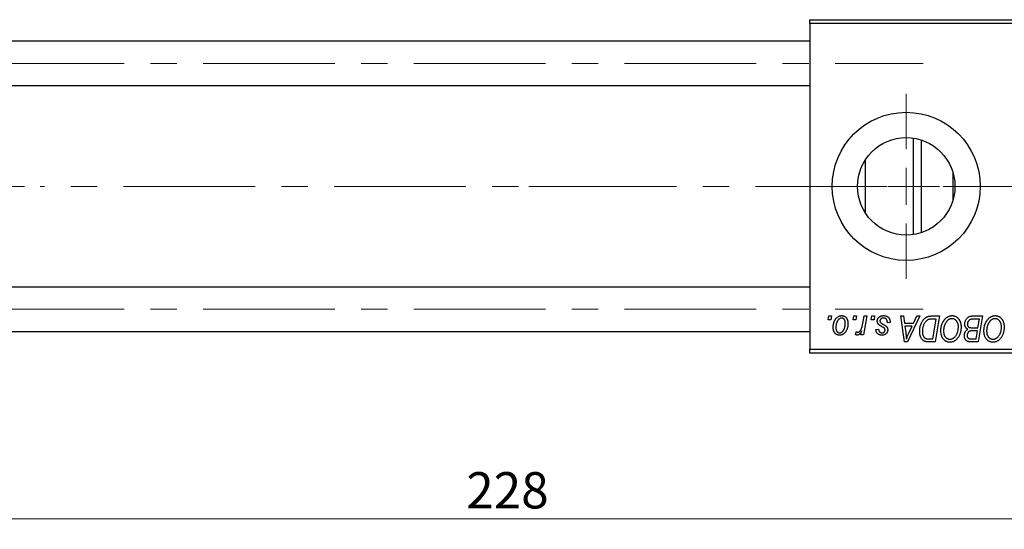
# Model space of a CAD drawing. Units: millimetres. Extents: x 15 to 591, y 5 to 415.
# Drawn here: x 110 to 205, y 302 to 352 of the extents above; entities that cross this region are included whole.
import ezdxf

# ---------------------------------------------------------------- set-up
doc = ezdxf.new("R2010")
doc.units = ezdxf.units.MM
doc.linetypes.add('CENTERX2', pattern=[20.32, 12.7, -2.54, 2.54, -2.54])
doc.styles.add('SLDTEXTSTYLE0', font='TXT', dxfattribs={"width": 0.75})
doc.dimstyles.new('SLDDIMSTYLE0', dxfattribs={"dimtxt": 3.5, "dimasz": 3.302, "dimexe": 0, "dimexo": 0.0625, "dimgap": 0.875, "dimtad": 1, "dimdec": 0, "dimlfac": 1.4, "dimrnd": 1e-09, "dimzin": 12, "dimdsep": 46, "dimtxsty": 'SLDTEXTSTYLE0', "dimsah": 1, "dimcen": 0.09, "dimadec": 0, "dimazin": 3, "dimtfac": 1, "dimtdec": 0, "dimtofl": 0, "dimtmove": 0, "dimatfit": 3, "dimfxl": 1, "dimfrac": 2, "dimtolj": 1, "dimtzin": 12, "dimarcsym": 0})

# ---------------------------------------------------------------- blocks, each defined once
blk = doc.blocks.new('_D')
at = {"color": 7, "linetype": 'Continuous', "lineweight": 0}
for p, q in [((238.4, 328.1), (238.4, 302.457)), ((75.543, 318.457), (75.543, 302.457)), ((75.543, 303.457), (238.4, 303.457))]:
    blk.add_line(p, q, dxfattribs=at)
at = {"color": 7, "linetype": 'Continuous', "lineweight": 18}
for points in [[(75.543, 303.457), (78.845, 302.949), (78.845, 303.965)], [(238.4, 303.457), (235.098, 303.965), (235.098, 302.949)]]:
    blk.add_solid(points, dxfattribs=at)
at = {"color": 7, "linetype": 'Continuous', "lineweight": 18, "insert": (153.092, 307.969), "char_height": 3.5, "attachment_point": 1, "style": 'SLDTEXTSTYLE0'}
blk.add_mtext('228', dxfattribs=at)
blk = doc.blocks.new('SW_CENTERMARKSYMBOL_1')
at = {"color": 0, "linetype": 'Continuous', "lineweight": 18}
for p, q in [((0, 3.571), (0, 8.929)), ((0, 0), (0, 1.786)), ((-3.571, 0), (-8.929, 0)), ((0, 0), (-1.786, 0)), ((0, 0), (0, -1.786)), ((0, 0), (1.786, 0)), ((3.571, 0), (8.929, 0)), ((0, -3.571), (0, -8.929))]:
    blk.add_line(p, q, dxfattribs=at)

msp = doc.modelspace()

# ---------------------------------------------------------------- linework, layer by layer
at = {"color": 7, "linetype": 'Continuous', "lineweight": 25}
for p, q in [((186.2571, 351.6), (220.5429, 351.6)), ((186.2571, 351.2429), (186.2571, 351.6)), ((220.5429, 351.2429), (186.2571, 351.2429)), ((186.2571, 351.2429), (186.2571, 319.8143)), ((186.2571, 349.5286), (93.4, 349.5286)), ((93.4, 345.2429), (186.2571, 345.2429)), ((196.2571, 330.8832), (196.2571, 340.174)), ((196.9714, 340.0062), (196.9714, 331.0509)), ((191.6143, 332.9486), (191.6143, 338.1086)), ((200.0429, 336.885), (200.0429, 334.1721)), ((186.2571, 325.8143), (93.4, 325.8143)), ((188.015, 322.6714), (188.0753, 323.0286)), ((188.0753, 323.0286), (188.3351, 323.0286)), ((188.3351, 323.0286), (188.2808, 322.6714)), ((190.4176, 322.6714), (190.4779, 323.0286)), ((190.4779, 323.0286), (190.7377, 323.0286)), ((190.7377, 323.0286), (190.6834, 322.6714)), ((191.3474, 322.3016), (191.4793, 323.0286)), ((191.7426, 323.0286), (191.4357, 321.2104)), ((191.4793, 323.0286), (191.7426, 323.0286)), ((192.1708, 322.6714), (192.2312, 323.0286)), ((192.2312, 323.0286), (192.4909, 323.0286)), ((192.4909, 323.0286), (192.4366, 322.6714)), ((195.0219, 323.0286), (195.2831, 323.0286)), ((195.3643, 320.5286), (195.0219, 323.0286)), ((195.2831, 323.0286), (195.3668, 322.3468)), ((196.8431, 323.0286), (195.6819, 320.5286)), ((196.2546, 322.3468), (196.5615, 323.0286)), ((196.5615, 323.0286), (196.8431, 323.0286)), ((198.017, 323.0286), (198.7571, 323.0286)), ((198.7571, 323.0286), (198.3346, 320.5286)), ((201.9116, 323.0286), (202.913, 323.0286)), ((202.913, 323.0286), (202.4904, 320.5286)), ((188.2808, 322.6714), (188.015, 322.6714)), ((190.6834, 322.6714), (190.4176, 322.6714)), ((192.4366, 322.6714), (192.1708, 322.6714)), ((193.9844, 322.4117), (193.7247, 322.3792)), ((193.9844, 322.4452), (193.9844, 322.4117)), ((195.3668, 322.3468), (196.2546, 322.3468)), ((198.4446, 322.7364), (198.1108, 322.7364)), ((198.121, 320.8208), (198.4446, 322.7364)), ((202.6005, 322.7364), (202.1135, 322.7364)), ((202.4579, 321.8922), (202.6005, 322.7364)), ((93.4, 321.5286), (186.2571, 321.5286)), ((190.6403, 321.2439), (190.7438, 321.528)), ((191.1724, 321.2104), (191.2384, 321.5863)), ((191.4357, 321.2104), (191.1724, 321.2104)), ((192.6208, 321.7299), (192.8805, 321.7623)), ((195.4033, 322.0545), (195.4931, 321.4255)), ((196.1121, 322.0545), (195.4033, 322.0545)), ((195.7666, 321.3129), (196.1121, 322.0545)), ((201.907, 321.8922), (202.4579, 321.8922)), ((202.4082, 321.6), (201.9856, 321.6)), ((202.2768, 320.8208), (202.4082, 321.6)), ((195.6819, 320.5286), (195.3643, 320.5286)), ((198.3346, 320.5286), (197.7116, 320.5286)), ((197.743, 320.8208), (198.121, 320.8208)), ((201.8314, 320.8208), (202.2768, 320.8208)), ((202.4904, 320.5286), (201.8507, 320.5286)), ((186.2571, 319.8143), (220.5429, 319.8143)), ((186.2571, 319.4571), (186.2571, 319.8143)), ((220.5429, 319.4571), (186.2571, 319.4571))]:
    msp.add_line(p, q, dxfattribs=at)
at = {"color": 7, "linetype": 'CENTERX2', "lineweight": 18}
for p, q in [((66.7571, 347.3857), (197.1857, 347.3857)), ((92.6857, 335.5286), (111.9714, 335.5286)), ((234.3286, 335.5286), (111.9714, 335.5286)), ((166.6143, 335.5286), (159.1143, 335.5286)), ((66.7571, 323.6714), (197.1857, 323.6714))]:
    msp.add_line(p, q, dxfattribs=at)
at = {"color": 7, "linetype": 'Continuous', "lineweight": 25}
for radius in [7.1429, 4.7]:
    msp.add_circle((195.5429, 335.5286), radius, dxfattribs=at)
for points, knots in [([(188.4974, 321.9379), (188.4979, 321.9654), (188.4988, 322.0198), (188.5037, 322.1001), (188.5128, 322.1781), (188.5262, 322.2539), (188.5423, 322.3276), (188.562, 322.399), (188.586, 322.468), (188.6133, 322.5348), (188.6434, 322.5983), (188.6762, 322.6579), (188.7103, 322.7139), (188.7476, 322.7651), (188.7867, 322.8125), (188.8279, 322.8557), (188.8711, 322.8952), (188.9167, 322.9298), (188.9632, 322.9611), (189.0112, 322.987), (189.0589, 323.0106), (189.1077, 323.0283), (189.1566, 323.0437), (189.2065, 323.0535), (189.2568, 323.0599), (189.2906, 323.0607), (189.3076, 323.061)], [0, 0, 0, 0, 0.053887, 0.1062098, 0.1571243, 0.2074379, 0.2565129, 0.304544, 0.3520998, 0.3992345, 0.4453573, 0.4894324, 0.5321725, 0.5733587, 0.6132625, 0.6520672, 0.6899721, 0.7274524, 0.7639343, 0.7994376, 0.8338806, 0.8677657, 0.9009093, 0.9339655, 0.966924, 1, 1, 1, 1]), ([(189.3076, 323.061), (189.3296, 323.0605), (189.3726, 323.0594), (189.4357, 323.05), (189.4959, 323.0347), (189.5534, 323.0136), (189.6074, 322.9858), (189.6588, 322.9526), (189.707, 322.9128), (189.7519, 322.8672), (189.7932, 322.8166), (189.8287, 322.7611), (189.8588, 322.701), (189.8837, 322.6367), (189.9022, 322.5677), (189.9159, 322.4946), (189.9249, 322.4172), (189.9256, 322.3639), (189.926, 322.3366)], [0, 0, 0, 0, 0.0616655, 0.1205692, 0.1782617, 0.2353851, 0.2917548, 0.3482697, 0.4065141, 0.4664906, 0.5274696, 0.5888522, 0.6509422, 0.7154444, 0.7817725, 0.8507297, 0.9236741, 1, 1, 1, 1]), ([(192.7506, 322.5345), (192.7511, 322.5522), (192.752, 322.5873), (192.7599, 322.6388), (192.7725, 322.6883), (192.7905, 322.7359), (192.8134, 322.7817), (192.8415, 322.8255), (192.8747, 322.8673), (192.9127, 322.9067), (192.9549, 322.9433), (193.0019, 322.9748), (193.0529, 323.0013), (193.1074, 323.0238), (193.1662, 323.0402), (193.2286, 323.0526), (193.295, 323.0595), (193.3406, 323.0605), (193.364, 323.061)], [0, 0, 0, 0, 0.05885216, 0.11601847, 0.1720998, 0.22773221, 0.28406728, 0.34121987, 0.39980246, 0.46038412, 0.52232423, 0.58443616, 0.6470432, 0.71233381, 0.77931638, 0.84892869, 0.9226883, 1, 1, 1, 1]), ([(193.364, 323.061), (193.3875, 323.0606), (193.4335, 323.0596), (193.5004, 323.052), (193.5633, 323.0392), (193.6226, 323.0222), (193.6779, 322.9994), (193.729, 322.9711), (193.7768, 322.9387), (193.8196, 322.9005), (193.8585, 322.8581), (193.8927, 322.8115), (193.9209, 322.7603), (193.9449, 322.7055), (193.962, 322.646), (193.9755, 322.5828), (193.983, 322.5154), (193.9839, 322.469), (193.9844, 322.4452)], [0, 0, 0, 0, 0.07107934, 0.13896967, 0.20311178, 0.26488534, 0.32514809, 0.38347067, 0.44116295, 0.4990924, 0.55660333, 0.61476449, 0.67333505, 0.73285434, 0.795263, 0.86000892, 0.92789924, 1, 1, 1, 1]), ([(197.6157, 322.9687), (197.6448, 322.9781), (197.7051, 322.9976), (197.802, 323.0154), (197.9068, 323.0269), (197.9794, 323.028), (198.017, 323.0286)], [0, 0, 0, 0, 0.22482483, 0.46573317, 0.7235704, 1, 1, 1, 1]), ([(198.887, 321.6091), (198.8875, 321.6438), (198.8885, 321.7126), (198.8962, 321.8144), (198.9089, 321.9137), (198.9266, 322.0107), (198.9496, 322.1051), (198.9767, 322.1972), (199.0098, 322.2866), (199.048, 322.3729), (199.089, 322.4558), (199.1339, 322.5335), (199.1809, 322.6062), (199.2308, 322.6733), (199.283, 322.7354), (199.3381, 322.792), (199.3958, 322.8434), (199.4564, 322.889), (199.5185, 322.9294), (199.5815, 322.9646), (199.6454, 322.9943), (199.71, 323.0186), (199.7757, 323.0376), (199.842, 323.0512), (199.9092, 323.0597), (199.9542, 323.0606), (199.9767, 323.061)], [0, 0, 0, 0, 0.0517953, 0.102706, 0.1523632, 0.2014102, 0.2497463, 0.2974554, 0.3448452, 0.392009, 0.4383223, 0.482904, 0.5259903, 0.5675157, 0.6078447, 0.6469628, 0.6854328, 0.7231188, 0.76018, 0.796023, 0.8308293, 0.8653587, 0.8990132, 0.9327973, 0.9663825, 1, 1, 1, 1]), ([(199.9767, 323.061), (199.9962, 323.0606), (200.0348, 323.0597), (200.092, 323.0544), (200.1477, 323.0438), (200.2018, 323.0303), (200.2547, 323.0131), (200.3057, 322.991), (200.3557, 322.9657), (200.404, 322.9363), (200.45, 322.9024), (200.4951, 322.8659), (200.5364, 322.8235), (200.5771, 322.7786), (200.614, 322.7284), (200.6506, 322.6755), (200.6831, 322.6175), (200.7147, 322.5567), (200.743, 322.4923), (200.7678, 322.4256), (200.7888, 322.3567), (200.8054, 322.2854), (200.8184, 322.2121), (200.8283, 322.1366), (200.8338, 322.059), (200.8346, 322.0065), (200.8351, 321.98)], [0, 0, 0, 0, 0.0378713, 0.0752374, 0.11171, 0.1480294, 0.1837276, 0.2198556, 0.2560644, 0.2926971, 0.3296946, 0.3673249, 0.4054911, 0.4446575, 0.4850732, 0.5267894, 0.5696934, 0.61444, 0.6601209, 0.706461, 0.7528957, 0.8002348, 0.8487179, 0.897827, 0.9483119, 1, 1, 1, 1]), ([(201.1922, 322.2509), (201.1935, 322.2856), (201.1961, 322.3548), (201.2159, 322.4569), (201.2487, 322.5559), (201.2944, 322.65), (201.3486, 322.7379), (201.412, 322.8147), (201.4814, 322.8811), (201.5587, 322.9342), (201.6409, 322.9766), (201.7276, 323.0068), (201.8183, 323.0251), (201.8802, 323.0274), (201.9116, 323.0286)], [0, 0, 0, 0, 0.0885781, 0.1763653, 0.2640477, 0.3539283, 0.4424675, 0.5267237, 0.6072595, 0.6865691, 0.7650622, 0.8422521, 0.9200563, 1, 1, 1, 1]), ([(203.0429, 321.6091), (203.0433, 321.6438), (203.0443, 321.7126), (203.0521, 321.8144), (203.0648, 321.9137), (203.0824, 322.0107), (203.1054, 322.1051), (203.1326, 322.1972), (203.1657, 322.2866), (203.2038, 322.3729), (203.2449, 322.4558), (203.2898, 322.5335), (203.3367, 322.6062), (203.3867, 322.6733), (203.4388, 322.7354), (203.4939, 322.792), (203.5516, 322.8434), (203.6122, 322.889), (203.6743, 322.9294), (203.7374, 322.9646), (203.8013, 322.9943), (203.8659, 323.0186), (203.9315, 323.0376), (203.9978, 323.0512), (204.065, 323.0597), (204.11, 323.0606), (204.1325, 323.061)], [0, 0, 0, 0, 0.0517953, 0.102706, 0.1523632, 0.2014102, 0.2497463, 0.2974554, 0.3448452, 0.392009, 0.4383223, 0.482904, 0.5259903, 0.5675157, 0.6078447, 0.6469628, 0.6854328, 0.7231188, 0.76018, 0.796023, 0.8308293, 0.8653587, 0.8990132, 0.9327973, 0.9663825, 1, 1, 1, 1]), ([(204.1325, 323.061), (204.152, 323.0606), (204.1907, 323.0597), (204.2479, 323.0544), (204.3036, 323.0438), (204.3577, 323.0303), (204.4106, 323.0131), (204.4616, 322.991), (204.5115, 322.9657), (204.5598, 322.9363), (204.6059, 322.9024), (204.651, 322.8659), (204.6922, 322.8235), (204.7329, 322.7786), (204.7699, 322.7284), (204.8064, 322.6755), (204.839, 322.6175), (204.8705, 322.5567), (204.8988, 322.4923), (204.9236, 322.4256), (204.9446, 322.3567), (204.9612, 322.2854), (204.9743, 322.2121), (204.9841, 322.1366), (204.9896, 322.059), (204.9905, 322.0065), (204.9909, 321.98)], [0, 0, 0, 0, 0.0378713, 0.0752374, 0.11171, 0.1480294, 0.1837276, 0.2198556, 0.2560644, 0.2926971, 0.3296946, 0.3673249, 0.4054911, 0.4446575, 0.4850732, 0.5267894, 0.5696934, 0.61444, 0.6601209, 0.706461, 0.7528957, 0.8002348, 0.8487179, 0.897827, 0.9483119, 1, 1, 1, 1]), ([(189.3055, 322.8338), (189.2851, 322.8326), (189.2433, 322.8301), (189.1812, 322.81), (189.1197, 322.7782), (189.0693, 322.743), (189.0301, 322.7079), (189.0014, 322.6766), (188.9725, 322.6423), (188.9461, 322.6027), (188.9194, 322.5599), (188.8949, 322.5122), (188.8704, 322.4611), (188.8396, 322.3878), (188.8067, 322.2925), (188.7783, 322.1753), (188.7602, 322.0566), (188.7582, 321.9768), (188.7571, 321.9369)], [0, 0, 0, 0, 0.0534249, 0.1094777, 0.1691115, 0.2346183, 0.2697522, 0.3067366, 0.3457606, 0.3871709, 0.4313131, 0.4778806, 0.5274192, 0.5798298, 0.6861612, 0.7910274, 0.895339, 1, 1, 1, 1]), ([(189.926, 322.3366), (189.9253, 322.2968), (189.9241, 322.2187), (189.9129, 322.1038), (189.8961, 321.9936), (189.8716, 321.888), (189.8405, 321.7871), (189.8015, 321.691), (189.7559, 321.5997), (189.7041, 321.5137), (189.6462, 321.4354), (189.5834, 321.3663), (189.5152, 321.3082), (189.4422, 321.2607), (189.3644, 321.2231), (189.2815, 321.1968), (189.1941, 321.1806), (189.1341, 321.1788), (189.1036, 321.1779)], [0, 0, 0, 0, 0.07536149, 0.14811674, 0.21852364, 0.28663701, 0.3534497, 0.41845004, 0.48295848, 0.54667281, 0.60853883, 0.66729658, 0.72323881, 0.77791781, 0.8319684, 0.88650629, 0.94221292, 1, 1, 1, 1]), ([(189.1148, 321.4052), (189.1367, 321.4064), (189.1812, 321.4089), (189.247, 321.428), (189.3109, 321.4601), (189.3628, 321.4949), (189.403, 321.5295), (189.4321, 321.5605), (189.4602, 321.5953), (189.4871, 321.634), (189.513, 321.6766), (189.5372, 321.7233), (189.5601, 321.774), (189.589, 321.8469), (189.6206, 321.9424), (189.6466, 322.0616), (189.6637, 322.1839), (189.6654, 322.2669), (189.6662, 322.3087)], [0, 0, 0, 0, 0.0565773, 0.1146435, 0.1753838, 0.2407896, 0.2754624, 0.3122204, 0.3504135, 0.3908759, 0.4337903, 0.4791061, 0.5265959, 0.5773601, 0.681625, 0.785879, 0.8920471, 1, 1, 1, 1]), ([(189.6662, 322.3087), (189.666, 322.3297), (189.6655, 322.3705), (189.6604, 322.4297), (189.6523, 322.4849), (189.6414, 322.5362), (189.6266, 322.5835), (189.6089, 322.6269), (189.5882, 322.6664), (189.5636, 322.7012), (189.5373, 322.7325), (189.5088, 322.7592), (189.4791, 322.7825), (189.4477, 322.8015), (189.4142, 322.8155), (189.3795, 322.8266), (189.3429, 322.8326), (189.3181, 322.8334), (189.3055, 322.8338)], [0, 0, 0, 0, 0.0881845, 0.1716698, 0.2492912, 0.3227816, 0.3920407, 0.4573946, 0.5194152, 0.5791737, 0.6361612, 0.6909787, 0.74317, 0.7945019, 0.8448194, 0.8954174, 0.9473124, 1, 1, 1, 1]), ([(190.8746, 321.4701), (190.8855, 321.4708), (190.9077, 321.4721), (190.9408, 321.4811), (190.9738, 321.4958), (191.0069, 321.5156), (191.0393, 321.542), (191.0718, 321.5736), (191.1044, 321.611), (191.137, 321.6544), (191.1696, 321.7049), (191.1987, 321.7647), (191.2281, 321.8326), (191.255, 321.9095), (191.2802, 321.9953), (191.3045, 322.0895), (191.3273, 322.1925), (191.3406, 322.2644), (191.3474, 322.3016)], [0, 0, 0, 0, 0.03205673, 0.06556251, 0.10040017, 0.13820279, 0.17901397, 0.22345144, 0.27186641, 0.32492814, 0.38344837, 0.44879515, 0.52095683, 0.60140065, 0.68881403, 0.78461109, 0.88830464, 1, 1, 1, 1]), ([(192.8815, 322.2042), (192.8712, 322.2157), (192.8508, 322.2385), (192.8236, 322.275), (192.8013, 322.3138), (192.783, 322.3543), (192.768, 322.3964), (192.7581, 322.4409), (192.7518, 322.4871), (192.751, 322.5185), (192.7506, 322.5345)], [0, 0, 0, 0, 0.1272562, 0.2516804, 0.3738979, 0.4947208, 0.6170809, 0.7413182, 0.8690605, 1, 1, 1, 1]), ([(193.2574, 321.9642), (193.2344, 321.9765), (193.19, 322), (193.1274, 322.0357), (193.0705, 322.0684), (193.0202, 322.0993), (192.9764, 322.1282), (192.9389, 322.1549), (192.9075, 322.1797), (192.8897, 322.1965), (192.8815, 322.2042)], [0, 0, 0, 0, 0.1751043, 0.3366411, 0.4835452, 0.6154622, 0.7325073, 0.835766, 0.924528, 1, 1, 1, 1]), ([(193.3518, 322.8338), (193.3269, 322.8329), (193.2792, 322.8311), (193.2118, 322.8162), (193.152, 322.792), (193.1018, 322.7573), (193.0608, 322.7154), (193.0314, 322.6668), (193.0132, 322.6125), (193.0113, 322.5743), (193.0104, 322.5547)], [0, 0, 0, 0, 0.15112263, 0.28873897, 0.41655383, 0.53974157, 0.65652894, 0.76928319, 0.88150906, 1, 1, 1, 1]), ([(193.0104, 322.5547), (193.0111, 322.5405), (193.0124, 322.5122), (193.0232, 322.4712), (193.0397, 322.4318), (193.0563, 322.4084), (193.0647, 322.3965)], [0, 0, 0, 0, 0.2511722, 0.4968942, 0.7437878, 1, 1, 1, 1]), ([(193.0647, 322.3965), (193.07, 322.3903), (193.0812, 322.377), (193.1022, 322.3583), (193.1267, 322.3381), (193.1561, 322.3175), (193.1888, 322.2949), (193.2267, 322.2723), (193.2687, 322.2485), (193.2983, 322.2327), (193.3138, 322.2245)], [0, 0, 0, 0, 0.0802827, 0.171103, 0.2765324, 0.3935635, 0.5243923, 0.6687492, 0.8277322, 1, 1, 1, 1]), ([(193.3138, 322.2245), (193.3315, 322.2151), (193.3657, 322.197), (193.4142, 322.1701), (193.4581, 322.1453), (193.497, 322.1219), (193.5316, 322.1009), (193.5612, 322.081), (193.586, 322.0628), (193.6131, 322.0414), (193.6416, 322.0136), (193.6712, 321.9772), (193.6973, 321.9376), (193.7183, 321.8943), (193.7357, 321.8485), (193.7487, 321.8), (193.7556, 321.7485), (193.7566, 321.7133), (193.7571, 321.6954)], [0, 0, 0, 0, 0.0818814, 0.1573352, 0.2254411, 0.2871576, 0.3421523, 0.3902441, 0.4320813, 0.4673282, 0.5305866, 0.5936688, 0.6577932, 0.7230302, 0.789229, 0.8568221, 0.9269825, 1, 1, 1, 1]), ([(193.7247, 322.3792), (193.7246, 322.3977), (193.7245, 322.4334), (193.7198, 322.4853), (193.7122, 322.5336), (193.7019, 322.5784), (193.6874, 322.6194), (193.6704, 322.657), (193.6499, 322.6908), (193.6265, 322.7211), (193.5998, 322.7472), (193.5716, 322.771), (193.5403, 322.7902), (193.5069, 322.806), (193.4715, 322.819), (193.4334, 322.8272), (193.3934, 322.8332), (193.3659, 322.8336), (193.3518, 322.8338)], [0, 0, 0, 0, 0.08263897, 0.16025824, 0.23316305, 0.30174261, 0.36599192, 0.42772353, 0.48622445, 0.54293488, 0.59867959, 0.65361441, 0.70809233, 0.76268088, 0.81902537, 0.87658063, 0.93704258, 1, 1, 1, 1]), ([(196.8416, 321.5518), (196.8418, 321.5817), (196.8421, 321.641), (196.8482, 321.7286), (196.8566, 321.8143), (196.8687, 321.8978), (196.8844, 321.9792), (196.9039, 322.0583), (196.9259, 322.1358), (196.961, 322.2342), (197.0095, 322.3504), (197.0754, 322.4794), (197.1481, 322.5956), (197.2145, 322.6832), (197.2717, 322.7455), (197.315, 322.7889), (197.361, 322.8281), (197.4086, 322.8633), (197.4574, 322.8959), (197.5086, 322.9235), (197.561, 322.9488), (197.5975, 322.9621), (197.6157, 322.9687)], [0, 0, 0, 0, 0.0524522, 0.1038152, 0.1538474, 0.203251, 0.2515403, 0.2991143, 0.3460005, 0.3924805, 0.4821222, 0.5664026, 0.6461463, 0.7220037, 0.7584977, 0.7943252, 0.8294199, 0.8641462, 0.8981689, 0.9319845, 0.9660484, 1, 1, 1, 1]), ([(198.1108, 322.7364), (198.0733, 322.7358), (198.0011, 322.7349), (197.8972, 322.7255), (197.802, 322.7113), (197.7143, 322.6902), (197.6329, 322.6601), (197.557, 322.6183), (197.4857, 322.5649), (197.418, 322.5004), (197.3551, 322.4225), (197.2969, 322.3309), (197.2429, 322.2254), (197.1936, 322.1071), (197.1517, 321.9776), (197.1228, 321.8379), (197.1047, 321.6899), (197.1024, 321.5882), (197.1013, 321.5361)], [0, 0, 0, 0, 0.0629146, 0.1209315, 0.1745411, 0.2241494, 0.2716638, 0.3194603, 0.3688676, 0.4205643, 0.4757379, 0.5360114, 0.6020248, 0.6741563, 0.7505795, 0.8296454, 0.9126787, 1, 1, 1, 1]), ([(199.9579, 322.7688), (199.942, 322.7685), (199.9102, 322.7679), (199.8628, 322.7606), (199.8155, 322.7508), (199.7685, 322.7358), (199.7218, 322.7164), (199.6751, 322.6931), (199.6288, 322.6654), (199.5826, 322.6341), (199.5375, 322.5982), (199.4941, 322.5572), (199.4524, 322.5115), (199.4131, 322.4605), (199.3749, 322.4052), (199.3389, 322.345), (199.3044, 322.28), (199.2722, 322.2106), (199.2432, 322.138), (199.2168, 322.0636), (199.1953, 321.9872), (199.1774, 321.9092), (199.1638, 321.8298), (199.1543, 321.7485), (199.1479, 321.6657), (199.1471, 321.6098), (199.1468, 321.5817)], [0, 0, 0, 0, 0.0301757, 0.0602933, 0.0908029, 0.121741, 0.1536659, 0.1866556, 0.2205936, 0.2559101, 0.2924251, 0.3298624, 0.3689122, 0.4095877, 0.4520232, 0.4961917, 0.5426783, 0.5914669, 0.6412571, 0.690858, 0.7412132, 0.7915521, 0.8426455, 0.8940039, 0.9467438, 1, 1, 1, 1]), ([(200.5753, 321.9921), (200.5747, 322.0209), (200.5736, 322.0771), (200.5648, 322.1591), (200.5507, 322.2369), (200.5312, 322.3102), (200.5051, 322.3789), (200.4728, 322.4427), (200.4362, 322.5032), (200.3926, 322.5574), (200.3467, 322.6072), (200.297, 322.6497), (200.2461, 322.6869), (200.1927, 322.717), (200.1369, 322.7398), (200.0792, 322.757), (200.0191, 322.7665), (199.9784, 322.7681), (199.9579, 322.7688)], [0, 0, 0, 0, 0.0780325, 0.1522985, 0.2236497, 0.2920866, 0.3578578, 0.4224801, 0.4861311, 0.5491776, 0.6108388, 0.6697011, 0.7262273, 0.781477, 0.8355721, 0.8895737, 0.944401, 1, 1, 1, 1]), ([(201.5042, 321.7461), (201.4799, 321.7574), (201.4325, 321.7794), (201.3694, 321.8245), (201.3149, 321.8771), (201.2699, 321.9382), (201.2347, 322.0067), (201.2099, 322.0822), (201.195, 322.1644), (201.1932, 322.2214), (201.1922, 322.2509)], [0, 0, 0, 0, 0.1266079, 0.2474348, 0.3659695, 0.4846669, 0.6055442, 0.729814, 0.8602233, 1, 1, 1, 1]), ([(201.8573, 322.7232), (201.8384, 322.719), (201.8016, 322.7108), (201.7489, 322.6923), (201.699, 322.6717), (201.6529, 322.6454), (201.61, 322.6144), (201.5718, 322.5763), (201.5375, 322.5315), (201.5075, 322.4808), (201.4828, 322.4255), (201.4649, 322.3671), (201.4539, 322.3062), (201.4526, 322.2648), (201.4519, 322.2438)], [0, 0, 0, 0, 0.08440412, 0.16477972, 0.2435569, 0.31998808, 0.39609359, 0.47394016, 0.55507288, 0.64187167, 0.7308445, 0.81895415, 0.90823628, 1, 1, 1, 1]), ([(201.4519, 322.2438), (201.4522, 322.229), (201.4528, 322.2004), (201.4572, 322.1589), (201.4654, 322.1205), (201.4766, 322.0854), (201.4901, 322.053), (201.5073, 322.0238), (201.5287, 321.9985), (201.5521, 321.975), (201.5801, 321.9548), (201.6132, 321.9384), (201.6505, 321.9236), (201.6927, 321.9121), (201.7395, 321.9031), (201.7912, 321.8965), (201.8476, 321.8933), (201.8867, 321.8926), (201.907, 321.8922)], [0, 0, 0, 0, 0.0662662, 0.1290617, 0.1874386, 0.2425685, 0.2947445, 0.3452674, 0.3944889, 0.4434744, 0.4941804, 0.5489941, 0.6094961, 0.6743258, 0.7456866, 0.8239599, 0.9086241, 1, 1, 1, 1]), ([(202.1135, 322.7364), (202.0981, 322.7365), (202.0687, 322.7367), (202.0266, 322.7354), (201.9885, 322.7343), (201.9545, 322.7336), (201.9245, 322.7316), (201.8985, 322.7288), (201.8765, 322.7267), (201.8632, 322.7243), (201.8573, 322.7232)], [0, 0, 0, 0, 0.1797516, 0.3437484, 0.4919479, 0.6243514, 0.7411612, 0.8423841, 0.9298563, 1, 1, 1, 1]), ([(204.1138, 322.7688), (204.0979, 322.7685), (204.066, 322.7679), (204.0186, 322.7606), (203.9713, 322.7508), (203.9243, 322.7358), (203.8776, 322.7164), (203.8309, 322.6931), (203.7847, 322.6654), (203.7384, 322.6341), (203.6933, 322.5982), (203.65, 322.5572), (203.6083, 322.5115), (203.5689, 322.4605), (203.5308, 322.4052), (203.4948, 322.345), (203.4602, 322.28), (203.4281, 322.2106), (203.399, 322.138), (203.3727, 322.0636), (203.3512, 321.9872), (203.3332, 321.9092), (203.3196, 321.8298), (203.3101, 321.7485), (203.3037, 321.6657), (203.303, 321.6098), (203.3026, 321.5817)], [0, 0, 0, 0, 0.0301757, 0.0602933, 0.0908029, 0.121741, 0.1536659, 0.1866556, 0.2205936, 0.2559101, 0.2924251, 0.3298624, 0.3689122, 0.4095877, 0.4520232, 0.4961917, 0.5426783, 0.5914669, 0.6412571, 0.690858, 0.7412132, 0.7915521, 0.8426455, 0.8940039, 0.9467438, 1, 1, 1, 1]), ([(204.7312, 321.9921), (204.7306, 322.0209), (204.7294, 322.0771), (204.7206, 322.1591), (204.7066, 322.2369), (204.687, 322.3102), (204.661, 322.3789), (204.6286, 322.4427), (204.592, 322.5032), (204.5484, 322.5574), (204.5025, 322.6072), (204.4528, 322.6497), (204.402, 322.6869), (204.3486, 322.717), (204.2927, 322.7398), (204.235, 322.757), (204.175, 322.7665), (204.1343, 322.7681), (204.1138, 322.7688)], [0, 0, 0, 0, 0.0780325, 0.1522985, 0.2236497, 0.2920866, 0.3578578, 0.4224801, 0.4861311, 0.5491776, 0.6108388, 0.6697011, 0.7262273, 0.781477, 0.8355721, 0.8895737, 0.944401, 1, 1, 1, 1]), ([(189.1036, 321.1779), (189.0821, 321.1785), (189.0399, 321.1796), (188.9779, 321.1888), (188.9191, 321.2048), (188.8626, 321.2259), (188.8096, 321.2543), (188.7591, 321.2883), (188.7118, 321.3288), (188.6675, 321.375), (188.6276, 321.4272), (188.5924, 321.4848), (188.5629, 321.5476), (188.5391, 321.6156), (188.5205, 321.6888), (188.5069, 321.7672), (188.4986, 321.8508), (188.4978, 321.9083), (188.4974, 321.9379)], [0, 0, 0, 0, 0.0589565, 0.1156825, 0.1713602, 0.2259596, 0.2805137, 0.3359456, 0.3925293, 0.4509085, 0.5111012, 0.5724965, 0.6355555, 0.7009662, 0.769909, 0.8424091, 0.9188181, 1, 1, 1, 1]), ([(188.7571, 321.9369), (188.7574, 321.9157), (188.7578, 321.8747), (188.7631, 321.8152), (188.7711, 321.7596), (188.7822, 321.7079), (188.7961, 321.6599), (188.814, 321.6162), (188.8348, 321.5761), (188.8591, 321.5404), (188.8856, 321.5085), (188.9141, 321.4814), (188.9435, 321.4573), (188.9754, 321.439), (189.0077, 321.423), (189.0424, 321.4134), (189.078, 321.4061), (189.1024, 321.4055), (189.1148, 321.4052)], [0, 0, 0, 0, 0.0885786, 0.1717665, 0.2498124, 0.3237334, 0.3932168, 0.4589936, 0.5214195, 0.5821336, 0.6394592, 0.6945708, 0.7470134, 0.7981625, 0.8482357, 0.8977697, 0.9482074, 1, 1, 1, 1]), ([(190.8168, 321.1779), (190.804, 321.1788), (190.7766, 321.1806), (190.7344, 321.1949), (190.6877, 321.215), (190.6568, 321.2338), (190.6403, 321.2439)], [0, 0, 0, 0, 0.2007338, 0.4314289, 0.695976, 1, 1, 1, 1]), ([(190.7438, 321.528), (190.7539, 321.5191), (190.7734, 321.502), (190.8066, 321.4844), (190.8401, 321.472), (190.8632, 321.4708), (190.8746, 321.4701)], [0, 0, 0, 0, 0.2760028, 0.5287745, 0.766566, 1, 1, 1, 1]), ([(191.2384, 321.5863), (191.2212, 321.5541), (191.1886, 321.4932), (191.1361, 321.4098), (191.0839, 321.3389), (191.031, 321.2809), (190.9781, 321.2353), (190.925, 321.2024), (190.871, 321.1822), (190.8345, 321.1793), (190.8168, 321.1779)], [0, 0, 0, 0, 0.1784707, 0.3379891, 0.48161, 0.6086632, 0.7213718, 0.8219672, 0.9132903, 1, 1, 1, 1]), ([(193.2123, 321.1779), (193.1903, 321.1782), (193.1473, 321.1787), (193.085, 321.1863), (193.0259, 321.197), (192.9707, 321.2135), (192.9186, 321.2336), (192.8701, 321.2587), (192.8252, 321.2882), (192.7841, 321.3223), (192.7467, 321.3602), (192.715, 321.4027), (192.6871, 321.4482), (192.6644, 321.4977), (192.6461, 321.5507), (192.6324, 321.6072), (192.6238, 321.6674), (192.6218, 321.7087), (192.6208, 321.7299)], [0, 0, 0, 0, 0.0722496, 0.1410177, 0.2060591, 0.2691643, 0.3300268, 0.389406, 0.447953, 0.5063469, 0.5644866, 0.6223711, 0.6801995, 0.7395994, 0.800735, 0.8641939, 0.93042, 1, 1, 1, 1]), ([(192.8805, 321.7623), (192.8823, 321.7353), (192.8858, 321.6838), (192.9048, 321.6116), (192.9341, 321.5486), (192.9755, 321.4967), (193.0259, 321.4552), (193.0853, 321.4262), (193.1524, 321.4078), (193.1998, 321.4061), (193.2245, 321.4052)], [0, 0, 0, 0, 0.1450584, 0.2765042, 0.3983063, 0.515263, 0.6300974, 0.7457933, 0.8680006, 1, 1, 1, 1]), ([(193.7571, 321.6954), (193.7566, 321.6769), (193.7554, 321.6408), (193.7492, 321.5876), (193.7365, 321.5373), (193.7207, 321.4891), (193.6989, 321.444), (193.6736, 321.4006), (193.6425, 321.3605), (193.6075, 321.3227), (193.5684, 321.2889), (193.5265, 321.2589), (193.4813, 321.2338), (193.4332, 321.2135), (193.3821, 321.1971), (193.328, 321.1864), (193.2712, 321.1787), (193.2323, 321.1782), (193.2123, 321.1779)], [0, 0, 0, 0, 0.0655748, 0.1285622, 0.1897817, 0.2494567, 0.3085997, 0.3673475, 0.4278072, 0.4886123, 0.5499526, 0.6111514, 0.6716827, 0.733076, 0.7967478, 0.8618083, 0.9290446, 1, 1, 1, 1]), ([(193.2245, 321.4052), (193.2438, 321.406), (193.2813, 321.4075), (193.3346, 321.422), (193.3819, 321.4463), (193.4221, 321.4796), (193.4557, 321.5181), (193.4797, 321.5612), (193.4951, 321.6073), (193.4966, 321.6391), (193.4974, 321.6553)], [0, 0, 0, 0, 0.1408251, 0.2722704, 0.3983991, 0.5253368, 0.650227, 0.7687626, 0.8824859, 1, 1, 1, 1]), ([(193.4715, 321.8024), (193.4686, 321.8079), (193.4622, 321.82), (193.4483, 321.8379), (193.4284, 321.8559), (193.4041, 321.8757), (193.3746, 321.8963), (193.3402, 321.9182), (193.3009, 321.9415), (193.2724, 321.9564), (193.2574, 321.9642)], [0, 0, 0, 0, 0.0684895, 0.1509492, 0.2485952, 0.3639658, 0.4964639, 0.6449738, 0.8138958, 1, 1, 1, 1]), ([(193.4974, 321.6553), (193.4972, 321.6692), (193.4968, 321.6959), (193.4913, 321.7344), (193.4838, 321.7699), (193.4755, 321.7918), (193.4715, 321.8024)], [0, 0, 0, 0, 0.276974, 0.532375, 0.7747519, 1, 1, 1, 1]), ([(195.4931, 321.4255), (195.4975, 321.3951), (195.5059, 321.3356), (195.5169, 321.2481), (195.5272, 321.1646), (195.5357, 321.0848), (195.5433, 321.0087), (195.5501, 320.9363), (195.5551, 320.8678), (195.5578, 320.8235), (195.5591, 320.802)], [0, 0, 0, 0, 0.14700354, 0.28727155, 0.42172054, 0.54946356, 0.67140697, 0.78755976, 0.89706335, 1, 1, 1, 1]), ([(195.5591, 320.802), (195.5718, 320.8397), (195.5986, 320.9189), (195.6468, 321.0414), (195.7034, 321.174), (195.7449, 321.2653), (195.7666, 321.3129)], [0, 0, 0, 0, 0.2160703, 0.4547989, 0.7156038, 1, 1, 1, 1]), ([(197.3925, 320.561), (197.366, 320.5696), (197.313, 320.5867), (197.2384, 320.6257), (197.1686, 320.6745), (197.1026, 320.7323), (197.0432, 320.8013), (196.9906, 320.8808), (196.9457, 320.9707), (196.9076, 321.0704), (196.878, 321.1794), (196.8571, 321.2967), (196.8434, 321.4216), (196.8422, 321.5076), (196.8416, 321.5518)], [0, 0, 0, 0, 0.06839902, 0.1366601, 0.20599339, 0.2775885, 0.35188304, 0.42927888, 0.51129974, 0.59857575, 0.69129516, 0.7885289, 0.89140478, 1, 1, 1, 1]), ([(197.1013, 321.5361), (197.1017, 321.5131), (197.1024, 321.4684), (197.1058, 321.403), (197.1121, 321.3414), (197.1221, 321.2834), (197.1335, 321.2289), (197.1475, 321.1781), (197.165, 321.1311), (197.1847, 321.0876), (197.2064, 321.0471), (197.2309, 321.0107), (197.2567, 320.9776), (197.2844, 320.9476), (197.3144, 320.9216), (197.3457, 320.8978), (197.3796, 320.8784), (197.4034, 320.8681), (197.4153, 320.8629)], [0, 0, 0, 0, 0.08744713, 0.16985324, 0.24872336, 0.32301765, 0.39337236, 0.46012846, 0.52317895, 0.58388199, 0.64170161, 0.69732839, 0.75043934, 0.80138191, 0.85193769, 0.90156539, 0.95052241, 1, 1, 1, 1]), ([(199.7504, 320.4961), (199.7203, 320.497), (199.661, 320.4986), (199.574, 320.5126), (199.4911, 320.5362), (199.4115, 320.5681), (199.3363, 320.6104), (199.2641, 320.6606), (199.1966, 320.7213), (199.1328, 320.7899), (199.0748, 320.867), (199.0248, 320.9521), (198.9818, 321.0441), (198.9469, 321.1434), (198.9202, 321.2499), (198.9011, 321.3634), (198.8893, 321.4839), (198.8878, 321.5667), (198.887, 321.6091)], [0, 0, 0, 0, 0.0572634, 0.1125681, 0.1669845, 0.2207416, 0.275104, 0.330458, 0.3875843, 0.4471512, 0.5081971, 0.5705729, 0.6343933, 0.7008523, 0.7701283, 0.8428097, 0.9193142, 1, 1, 1, 1]), ([(199.1468, 321.5817), (199.1474, 321.5518), (199.1487, 321.4933), (199.1565, 321.4081), (199.171, 321.328), (199.1899, 321.2524), (199.2153, 321.1818), (199.2464, 321.1162), (199.2824, 321.0551), (199.3247, 321.0001), (199.3706, 320.9507), (199.4189, 320.9071), (199.4697, 320.8703), (199.5231, 320.8407), (199.5786, 320.8171), (199.6367, 320.8003), (199.6972, 320.7905), (199.7382, 320.7891), (199.7591, 320.7883)], [0, 0, 0, 0, 0.0802327, 0.1566864, 0.2289347, 0.2981581, 0.3650797, 0.4297253, 0.4925024, 0.5545694, 0.6151556, 0.672906, 0.7287301, 0.782677, 0.8362747, 0.8900406, 0.9441869, 1, 1, 1, 1]), ([(200.2882, 321.0658), (200.3113, 321.0951), (200.3578, 321.1539), (200.4162, 321.2514), (200.4653, 321.3565), (200.5061, 321.4688), (200.5366, 321.589), (200.5597, 321.7164), (200.5727, 321.8519), (200.5744, 321.9446), (200.5753, 321.9921)], [0, 0, 0, 0, 0.1130348, 0.2268335, 0.3435029, 0.4639329, 0.5883359, 0.7189973, 0.8559436, 1, 1, 1, 1]), ([(200.8351, 321.98), (200.834, 321.9245), (200.8318, 321.8159), (200.816, 321.657), (200.7893, 321.5062), (200.7517, 321.3633), (200.7036, 321.2284), (200.6445, 321.1016), (200.5753, 320.9823), (200.5201, 320.9097), (200.4926, 320.8735)], [0, 0, 0, 0, 0.14097549, 0.27565871, 0.40525403, 0.52966095, 0.65058852, 0.76858674, 0.88469405, 1, 1, 1, 1]), ([(201.1597, 321.1363), (201.1608, 321.1709), (201.1627, 321.2379), (201.1795, 321.3348), (201.206, 321.4249), (201.2443, 321.5076), (201.293, 321.5825), (201.3532, 321.6475), (201.4236, 321.7035), (201.477, 321.7317), (201.5042, 321.7461)], [0, 0, 0, 0, 0.1397366, 0.2708504, 0.3965725, 0.5186775, 0.6381938, 0.7563043, 0.8756267, 1, 1, 1, 1]), ([(201.5042, 320.5702), (201.4779, 320.5809), (201.4262, 320.602), (201.3573, 320.6492), (201.2971, 320.7059), (201.2469, 320.7737), (201.2079, 320.8517), (201.1794, 320.9387), (201.1626, 321.0347), (201.1607, 321.1016), (201.1597, 321.1363)], [0, 0, 0, 0, 0.1199282, 0.2352687, 0.3505074, 0.4679795, 0.5897309, 0.717624, 0.8533081, 1, 1, 1, 1]), ([(201.563, 321.4965), (201.5517, 321.4852), (201.5291, 321.4628), (201.4995, 321.4258), (201.475, 321.3856), (201.4547, 321.3431), (201.4387, 321.2979), (201.4279, 321.2498), (201.4203, 321.1993), (201.4198, 321.1646), (201.4195, 321.147)], [0, 0, 0, 0, 0.123467, 0.244945, 0.3642729, 0.4854921, 0.6070539, 0.7328365, 0.8643977, 1, 1, 1, 1]), ([(201.4195, 321.147), (201.4201, 321.1292), (201.4214, 321.0948), (201.4292, 321.0452), (201.4438, 320.9999), (201.4631, 320.9589), (201.4878, 320.9236), (201.5146, 320.8927), (201.5456, 320.869), (201.5805, 320.8489), (201.6251, 320.836), (201.6814, 320.827), (201.7518, 320.8218), (201.8033, 320.8212), (201.8314, 320.8208)], [0, 0, 0, 0, 0.0873836, 0.169067, 0.2457954, 0.3204905, 0.3910117, 0.4569075, 0.5202337, 0.5819701, 0.6534442, 0.747012, 0.8620357, 1, 1, 1, 1]), ([(201.9856, 321.6), (201.9613, 321.5998), (201.9144, 321.5994), (201.8468, 321.5941), (201.7849, 321.5862), (201.7289, 321.5754), (201.6788, 321.5606), (201.6345, 321.543), (201.5955, 321.5225), (201.5736, 321.505), (201.563, 321.4965)], [0, 0, 0, 0, 0.16478, 0.3173691, 0.4581393, 0.5864779, 0.7034014, 0.8106869, 0.9084754, 1, 1, 1, 1]), ([(203.9063, 320.4961), (203.8761, 320.497), (203.8169, 320.4986), (203.7298, 320.5126), (203.6469, 320.5362), (203.5673, 320.5681), (203.4922, 320.6104), (203.4199, 320.6606), (203.3525, 320.7213), (203.2887, 320.7899), (203.2307, 320.867), (203.1806, 320.9521), (203.1377, 321.0441), (203.1027, 321.1434), (203.076, 321.2499), (203.057, 321.3634), (203.0451, 321.4839), (203.0436, 321.5667), (203.0429, 321.6091)], [0, 0, 0, 0, 0.0572634, 0.1125681, 0.1669845, 0.2207416, 0.275104, 0.330458, 0.3875843, 0.4471512, 0.5081971, 0.5705729, 0.6343933, 0.7008523, 0.7701283, 0.8428097, 0.9193142, 1, 1, 1, 1]), ([(203.3026, 321.5817), (203.3033, 321.5518), (203.3046, 321.4933), (203.3123, 321.4081), (203.3269, 321.328), (203.3458, 321.2524), (203.3712, 321.1818), (203.4023, 321.1162), (203.4382, 321.0551), (203.4805, 321.0001), (203.5264, 320.9507), (203.5748, 320.9071), (203.6255, 320.8703), (203.6789, 320.8407), (203.7345, 320.8171), (203.7925, 320.8003), (203.853, 320.7905), (203.8941, 320.7891), (203.9149, 320.7883)], [0, 0, 0, 0, 0.0802327, 0.1566864, 0.2289347, 0.2981581, 0.3650797, 0.4297253, 0.4925024, 0.5545694, 0.6151556, 0.672906, 0.7287301, 0.782677, 0.8362747, 0.8900406, 0.9441869, 1, 1, 1, 1]), ([(204.444, 321.0658), (204.4672, 321.0951), (204.5136, 321.1539), (204.572, 321.2514), (204.6211, 321.3565), (204.662, 321.4688), (204.6924, 321.589), (204.7155, 321.7164), (204.7285, 321.8519), (204.7303, 321.9446), (204.7312, 321.9921)], [0, 0, 0, 0, 0.1130348, 0.2268335, 0.3435029, 0.4639329, 0.5883359, 0.7189973, 0.8559436, 1, 1, 1, 1]), ([(204.9909, 321.98), (204.9898, 321.9245), (204.9876, 321.8159), (204.9718, 321.657), (204.9452, 321.5062), (204.9075, 321.3633), (204.8595, 321.2284), (204.8003, 321.1016), (204.7312, 320.9823), (204.676, 320.9097), (204.6485, 320.8735)], [0, 0, 0, 0, 0.14097549, 0.27565871, 0.40525403, 0.52966095, 0.65058852, 0.76858674, 0.88469405, 1, 1, 1, 1]), ([(197.7116, 320.5286), (197.6788, 320.5289), (197.6171, 320.5295), (197.5309, 320.5356), (197.4569, 320.5447), (197.4127, 320.5559), (197.3925, 320.561)], [0, 0, 0, 0, 0.3060296, 0.5748099, 0.8056599, 1, 1, 1, 1]), ([(197.4153, 320.8629), (197.4246, 320.8595), (197.4442, 320.8524), (197.476, 320.8443), (197.5114, 320.8361), (197.5507, 320.8312), (197.5937, 320.8265), (197.6402, 320.823), (197.6904, 320.8209), (197.7251, 320.8208), (197.743, 320.8208)], [0, 0, 0, 0, 0.0888851, 0.1885605, 0.2964208, 0.4167458, 0.5457914, 0.686729, 0.8380763, 1, 1, 1, 1]), ([(200.4926, 320.8735), (200.4672, 320.8435), (200.4175, 320.7849), (200.3341, 320.7084), (200.2475, 320.6425), (200.1563, 320.5888), (200.0607, 320.5474), (199.9609, 320.5179), (199.857, 320.4996), (199.7862, 320.4973), (199.7504, 320.4961)], [0, 0, 0, 0, 0.1366486, 0.2673175, 0.3924623, 0.5145039, 0.6343493, 0.7539911, 0.8757134, 1, 1, 1, 1]), ([(199.7591, 320.7883), (199.7833, 320.7893), (199.8314, 320.7911), (199.9027, 320.8041), (199.972, 320.8261), (200.0395, 320.857), (200.1052, 320.8963), (200.1688, 320.9444), (200.2306, 321.0011), (200.2686, 321.0438), (200.2882, 321.0658)], [0, 0, 0, 0, 0.1177276, 0.2337686, 0.3509646, 0.4701001, 0.5935383, 0.7220435, 0.8569584, 1, 1, 1, 1]), ([(201.8507, 320.5286), (201.8319, 320.5286), (201.7955, 320.5287), (201.7429, 320.5307), (201.694, 320.5344), (201.6489, 320.5389), (201.6073, 320.5442), (201.5696, 320.5513), (201.5355, 320.5598), (201.5143, 320.5668), (201.5042, 320.5702)], [0, 0, 0, 0, 0.1606672, 0.3113075, 0.4506262, 0.5801013, 0.6998507, 0.8088578, 0.9089061, 1, 1, 1, 1]), ([(204.6485, 320.8735), (204.623, 320.8435), (204.5733, 320.7849), (204.49, 320.7084), (204.4034, 320.6425), (204.3121, 320.5888), (204.2165, 320.5474), (204.1167, 320.5179), (204.0128, 320.4996), (203.942, 320.4973), (203.9063, 320.4961)], [0, 0, 0, 0, 0.1366486, 0.2673175, 0.3924623, 0.5145039, 0.6343493, 0.7539911, 0.8757134, 1, 1, 1, 1]), ([(203.9149, 320.7883), (203.9391, 320.7893), (203.9873, 320.7911), (204.0586, 320.8041), (204.1279, 320.8261), (204.1954, 320.857), (204.261, 320.8963), (204.3246, 320.9444), (204.3864, 321.0011), (204.4245, 321.0438), (204.444, 321.0658)], [0, 0, 0, 0, 0.1177276, 0.2337686, 0.3509646, 0.4701001, 0.5935383, 0.7220435, 0.8569584, 1, 1, 1, 1])]:
    msp.add_open_spline(points, degree=3, knots=knots, dxfattribs=at)

# ---------------------------------------------------------------- block references
at = {"color": 7, "linetype": 'Continuous', "lineweight": 0}
msp.add_blockref('SW_CENTERMARKSYMBOL_1', (195.5429, 335.5286), dxfattribs=at)

# ---------------------------------------------------------------- dimensions: what is measured, and where the dimension line sits
at = {"color": 7, "linetype": 'Continuous', "lineweight": 18}
dim = msp.add_linear_dim(base=(238.4, 303.4571), p1=(75.5429, 319.4571), p2=(238.4, 329.1), dimstyle='SLDDIMSTYLE0', dxfattribs=at)
dim.commit()
dim.dimension.update_dxf_attribs({"geometry": '_D', "text_midpoint": (156.9714, 303.4571), "dimtype": 160})

doc.saveas('drawing.dxf')
